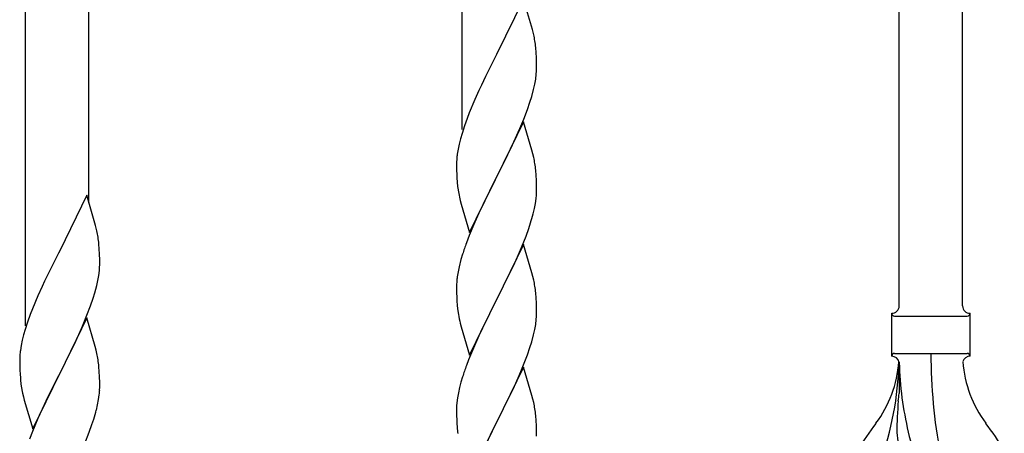
# Model space of a CAD drawing. Units: millimetres. Extents: x 0 to 8280, y 0 to 5795.
# Drawn here: x 6976 to 7240, y 1803 to 1914 of the extents above; entities that cross this region are included whole.
import ezdxf

# ---------------------------------------------------------------- set-up
doc = ezdxf.new("R2010")
doc.units = ezdxf.units.MM
doc.layers.add('YKK_A1', color=4, linetype='Continuous', lineweight=30)

msp = doc.modelspace()

# ---------------------------------------------------------------- linework, layer by layer
at = {"layer": 'YKK_A1', "linetype": 'Continuous'}
for p, q in [((7228.99, 1836.88), (7228.99, 2185.55)), ((7211.99, 1836.88), (7211.99, 2177.91)), ((7094.99, 1884.14), (7094.99, 2125.32)), ((6994.99, 1864.47), (6994.99, 2080.38)), ((6977.99, 1831.56), (6977.99, 2072.74)), ((7111.39, 1919.09), (7104.16, 1904.23)), ((7113.78, 1910.96), (7111.39, 1919.09)), ((7114.12, 1909.55), (7113.78, 1910.96)), ((7104.16, 1904.23), (7103.82, 1903.56)), ((7114.77, 1904.68), (7114.66, 1906.09)), ((7114.83, 1903.44), (7114.77, 1904.68)), ((7103.82, 1903.56), (7101.21, 1898.37)), ((7114.88, 1901.71), (7114.83, 1903.44)), ((7114.88, 1900.56), (7114.88, 1901.71)), ((7114.64, 1897.64), (7114.8, 1898.94)), ((7114.8, 1898.94), (7114.86, 1899.77)), ((7114.86, 1899.77), (7114.88, 1900.56)), ((7101.21, 1898.37), (7100.11, 1896.07)), ((7114.09, 1894.89), (7114.4, 1896.29)), ((7114.4, 1896.29), (7114.64, 1897.64)), ((7099.44, 1894.63), (7098.33, 1892.17)), ((7100.11, 1896.07), (7099.44, 1894.63)), ((7113.57, 1892.97), (7114.09, 1894.89)), ((7098.33, 1892.17), (7096.86, 1888.64)), ((7112.43, 1889.48), (7113.11, 1891.49)), ((7113.11, 1891.49), (7113.57, 1892.97)), ((7096.86, 1888.64), (7096.27, 1887.12)), ((7111.47, 1886.95), (7112.43, 1889.48)), ((7096.27, 1887.12), (7095.55, 1885.1)), ((7111.39, 1886.22), (7104.16, 1871.36)), ((7110.43, 1884.42), (7111.47, 1886.95)), ((7113.65, 1878.57), (7111.39, 1886.22)), ((7094.91, 1883.12), (7094.49, 1881.66)), ((7095.55, 1885.1), (7094.91, 1883.12)), ((7108.44, 1880), (7109.99, 1883.42)), ((7109.99, 1883.42), (7110.43, 1884.42)), ((7094.49, 1881.66), (7094.13, 1880.23)), ((7093.84, 1878.85), (7093.62, 1877.51)), ((7094.13, 1880.23), (7093.84, 1878.85)), ((7106.05, 1875.08), (7108.44, 1880)), ((7113.9, 1877.62), (7113.65, 1878.57)), ((7093.45, 1875.42), (7093.44, 1875.03)), ((7093.44, 1875.03), (7093.46, 1873.17)), ((7093.49, 1876.24), (7093.45, 1875.42)), ((7104.33, 1871.69), (7106.05, 1875.08)), ((7114.12, 1876.68), (7113.9, 1877.62)), ((7093.46, 1873.17), (7093.49, 1872.16)), ((7114.77, 1871.81), (7114.66, 1873.22)), ((7093.49, 1872.16), (7093.54, 1871.21)), ((7093.54, 1871.21), (7093.62, 1870.05)), ((7096.94, 1856.5), (7104.16, 1871.36)), ((7103.82, 1870.69), (7101, 1865.05)), ((7104.16, 1871.36), (7103.82, 1870.69)), ((7104.16, 1871.36), (7104.33, 1871.69)), ((7114.83, 1870.57), (7114.77, 1871.81)), ((7114.88, 1868.84), (7114.83, 1870.57)), ((7093.79, 1868.46), (7093.93, 1867.47)), ((7093.93, 1867.47), (7094.11, 1866.52)), ((7114.86, 1866.89), (7114.88, 1867.69)), ((7114.88, 1867.69), (7114.88, 1868.84)), ((6994.39, 1866.51), (6987.16, 1851.65)), ((6996.78, 1858.38), (6994.39, 1866.51)), ((7094.11, 1866.52), (7094.21, 1866.05)), ((7094.21, 1866.05), (7094.42, 1865.11)), ((7094.42, 1865.11), (7094.67, 1864.15)), ((7101, 1865.05), (7099.44, 1861.76)), ((7114.57, 1864.32), (7114.76, 1865.64)), ((7094.67, 1864.15), (7096.94, 1856.5)), ((7113.97, 1861.54), (7114.3, 1862.96)), ((7114.3, 1862.96), (7114.57, 1864.32)), ((7098.33, 1859.3), (7096.86, 1855.77)), ((7099.44, 1861.76), (7098.33, 1859.3)), ((6997.12, 1856.97), (6996.78, 1858.38)), ((7112.05, 1855.6), (7112.78, 1857.62)), ((7112.78, 1857.62), (7113.27, 1859.11)), ((7096.86, 1855.77), (7096.09, 1853.74)), ((7110.85, 1852.56), (7112.05, 1855.6)), ((6987.16, 1851.65), (6986.82, 1850.98)), ((6997.77, 1852.1), (6997.66, 1853.51)), ((6997.83, 1850.86), (6997.77, 1852.1)), ((7111.39, 1853.35), (7104.16, 1838.49)), ((7109.78, 1850.05), (7110.85, 1852.56)), ((7113.65, 1845.71), (7111.39, 1853.35)), ((6986.82, 1850.98), (6984.21, 1845.79)), ((6997.88, 1849.13), (6997.83, 1850.86)), ((6997.88, 1847.98), (6997.88, 1849.13)), ((7094.62, 1849.27), (7094.13, 1847.36)), ((7095.06, 1850.74), (7094.62, 1849.27)), ((7108.67, 1847.61), (7109.78, 1850.05)), ((6997.64, 1845.06), (6997.8, 1846.36)), ((6997.8, 1846.36), (6997.86, 1847.19)), ((6997.86, 1847.19), (6997.88, 1847.98)), ((7094.13, 1847.36), (7093.84, 1845.97)), ((7107.55, 1845.26), (7108.67, 1847.61)), ((6983.11, 1843.49), (6982.44, 1842.05)), ((6984.21, 1845.79), (6983.11, 1843.49)), ((6997.09, 1842.31), (6997.4, 1843.71)), ((6997.4, 1843.71), (6997.64, 1845.06)), ((7093.49, 1843.37), (7093.45, 1842.55)), ((7093.84, 1845.97), (7093.62, 1844.64)), ((7106.05, 1842.21), (7107.55, 1845.26)), ((7113.9, 1844.75), (7113.65, 1845.71)), ((7114.12, 1843.81), (7113.9, 1844.75)), ((6982.44, 1842.05), (6981.33, 1839.59)), ((6996.57, 1840.39), (6997.09, 1842.31)), ((7093.45, 1842.55), (7093.44, 1842.15)), ((7093.44, 1842.15), (7093.46, 1840.29)), ((7104.33, 1838.82), (7106.05, 1842.21)), ((6981.33, 1839.59), (6979.86, 1836.06)), ((6995.43, 1836.9), (6996.11, 1838.91)), ((6996.11, 1838.91), (6996.57, 1840.39)), ((7093.46, 1840.29), (7093.49, 1839.28)), ((7093.49, 1839.28), (7093.54, 1838.34)), ((7093.54, 1838.34), (7093.64, 1836.9)), ((7096.94, 1823.63), (7104.16, 1838.49)), ((7104, 1838.16), (7101.21, 1832.63)), ((7104.16, 1838.49), (7104, 1838.16)), ((7104.16, 1838.49), (7104.33, 1838.82)), ((7114.77, 1838.94), (7114.66, 1840.36)), ((7114.83, 1837.7), (7114.77, 1838.94)), ((6979.86, 1836.06), (6979.27, 1834.54)), ((6994.47, 1834.37), (6995.43, 1836.9)), ((7093.64, 1836.9), (7093.79, 1835.59)), ((7093.79, 1835.59), (7093.93, 1834.6)), ((7114.88, 1835.97), (7114.83, 1837.7)), ((7114.88, 1834.83), (7114.88, 1835.97)), ((6979.27, 1834.54), (6978.55, 1832.52)), ((6994.39, 1833.64), (6987.16, 1818.78)), ((6993.43, 1831.84), (6994.47, 1834.37)), ((6996.65, 1825.99), (6994.39, 1833.64)), ((7114.64, 1831.9), (7114.8, 1833.2)), ((7114.8, 1833.2), (7114.86, 1834.03)), ((7114.86, 1834.03), (7114.88, 1834.83)), ((7209.99, 1823.38), (7209.99, 1834.88)), ((7210.74, 1834.13), (7230.24, 1834.13)), ((7230.99, 1834.88), (7230.99, 1834.88)), ((7230.99, 1823.38), (7230.99, 1834.88)), ((6977.91, 1830.54), (6977.49, 1829.08)), ((6978.55, 1832.52), (6977.91, 1830.54)), ((6991.44, 1827.42), (6992.99, 1830.84)), ((6992.99, 1830.84), (6993.43, 1831.84)), ((7094.42, 1832.23), (7094.67, 1831.28)), ((7094.67, 1831.28), (7096.94, 1823.63)), ((7101.21, 1832.63), (7099.89, 1829.85)), ((7114.09, 1829.15), (7114.4, 1830.55)), ((7114.4, 1830.55), (7114.64, 1831.9)), ((6977.13, 1827.65), (6976.84, 1826.27)), ((6977.49, 1829.08), (6977.13, 1827.65)), ((7099.44, 1828.89), (7097.69, 1824.93)), ((7099.89, 1829.85), (7099.44, 1828.89)), ((7113.57, 1827.23), (7114.09, 1829.15)), ((6976.84, 1826.27), (6976.62, 1824.93)), ((6989.05, 1822.5), (6991.44, 1827.42)), ((6996.9, 1825.04), (6996.65, 1825.99)), ((6997.12, 1824.1), (6996.9, 1825.04)), ((7097.69, 1824.93), (7096.66, 1822.4)), ((7112.43, 1823.74), (7113.11, 1825.75)), ((7113.11, 1825.75), (7113.57, 1827.23)), ((6976.45, 1822.84), (6976.44, 1822.45)), ((6976.44, 1822.45), (6976.46, 1820.59)), ((6976.49, 1823.66), (6976.45, 1822.84)), ((6987.33, 1819.11), (6989.05, 1822.5)), ((7096.66, 1822.4), (7096.09, 1820.88)), ((7111.06, 1820.2), (7112.43, 1823.74)), ((7210.74, 1824.13), (7230.24, 1824.13)), ((6976.46, 1820.59), (6976.49, 1819.58)), ((6997.77, 1819.23), (6997.66, 1820.64)), ((7111.39, 1820.48), (7104.16, 1805.62)), ((7110.21, 1818.18), (7111.06, 1820.2)), ((7113.65, 1812.83), (7111.39, 1820.48)), ((7211.99, 1821.77), (7211.99, 1813.36)), ((6976.49, 1819.58), (6976.54, 1818.63)), ((6976.54, 1818.63), (6976.62, 1817.47)), ((6979.94, 1803.92), (6987.16, 1818.78)), ((6986.82, 1818.11), (6984, 1812.47)), ((6987.16, 1818.78), (6986.82, 1818.11)), ((6987.16, 1818.78), (6987.33, 1819.11)), ((6997.83, 1817.99), (6997.77, 1819.23)), ((6997.88, 1816.26), (6997.83, 1817.99)), ((7095.06, 1817.87), (7094.62, 1816.4)), ((7108.67, 1814.74), (7110.21, 1818.18)), ((6976.79, 1815.88), (6976.93, 1814.89)), ((6976.93, 1814.89), (6977.11, 1813.94)), ((6997.86, 1814.31), (6997.88, 1815.11)), ((6997.88, 1815.11), (6997.88, 1816.26)), ((7094.24, 1814.96), (7093.93, 1813.56)), ((7094.62, 1816.4), (7094.24, 1814.96)), ((7107.55, 1812.39), (7108.67, 1814.74)), ((6977.11, 1813.94), (6977.21, 1813.47)), ((6977.21, 1813.47), (6977.42, 1812.53)), ((6977.42, 1812.53), (6977.67, 1811.57)), ((6984, 1812.47), (6982.44, 1809.18)), ((6997.3, 1810.38), (6997.57, 1811.74)), ((6997.57, 1811.74), (6997.76, 1813.06)), ((7093.69, 1812.21), (7093.53, 1810.92)), ((7093.93, 1813.56), (7093.69, 1812.21)), ((7106.05, 1809.34), (7107.55, 1812.39)), ((7113.9, 1811.88), (7113.65, 1812.83)), ((7114.12, 1810.94), (7113.9, 1811.88)), ((6977.67, 1811.57), (6979.94, 1803.92)), ((6982.44, 1809.18), (6981.33, 1806.72)), ((6996.97, 1808.96), (6997.3, 1810.38)), ((7093.47, 1810.09), (7093.44, 1809.29)), ((7093.44, 1809.29), (7093.46, 1807.43)), ((7093.53, 1810.92), (7093.47, 1810.09)), ((7104.33, 1805.95), (7106.05, 1809.34)), ((6981.33, 1806.72), (6979.86, 1803.19)), ((6995.78, 1805.04), (6996.27, 1806.53)), ((7093.46, 1807.43), (7093.49, 1806.42)), ((7114.77, 1806.07), (7114.66, 1807.48)), ((6995.05, 1803.02), (6995.78, 1805.04)), ((7093.49, 1806.42), (7093.54, 1805.48)), ((7093.54, 1805.48), (7093.62, 1804.31)), ((7096.94, 1790.76), (7104.16, 1805.62)), ((7103.82, 1804.95), (7101, 1799.31)), ((7104.16, 1805.62), (7103.82, 1804.95)), ((7104.16, 1805.62), (7104.33, 1805.95)), ((7114.83, 1804.83), (7114.77, 1806.07)), ((7114.88, 1803.1), (7114.83, 1804.83)), ((6979.86, 1803.19), (6979.09, 1801.16)), ((6993.85, 1799.98), (6995.05, 1803.02)), ((7114.88, 1801.96), (7114.88, 1803.1))]:
    msp.add_line(p, q, dxfattribs=at)
for centre, radius, start, end in [((7072.65, 1900.84), 42.37, 9.5672, 11.859), ((7069.8, 1901.24), 45.12, 6.176, 8.4678), ((7125.43, 1873.63), 32.04, 173.0323, 175.3241), ((7072.65, 1867.97), 42.37, 9.5672, 11.859), ((7069.8, 1868.37), 45.12, 6.176, 8.4678), ((7133.45, 1873.5), 39.98, 184.9569, 187.2487), ((7083.44, 1868.89), 31.49, 354.0716, 356.3633), ((7052.87, 1877.83), 63.23, 342.7842, 345.076), ((6955.65, 1848.26), 42.37, 9.5672, 11.859), ((6952.8, 1848.66), 45.12, 6.176, 8.4678), ((7170.69, 1826.49), 79.42, 159.9344, 162.2261), ((7125.43, 1840.76), 32.04, 173.0323, 175.3241), ((7072.53, 1835.1), 42.49, 9.5359, 11.8277), ((7069.93, 1835.5), 45, 6.1963, 8.4881), ((7209.99, 1836.88), 2, 270, 0), ((7230.99, 1836.88), 2, 180, 270), ((7153.3, 1845.66), 60.39, 190.5595, 192.8513), ((7210.74, 1834.88), 0.75, 180, 270), ((7230.24, 1834.88), 0.75, 270, 0), ((7008.43, 1821.04), 32.04, 173.0323, 175.3241), ((6955.65, 1815.39), 42.37, 9.5672, 11.859), ((6952.8, 1815.79), 45.12, 6.176, 8.4678), ((7210.74, 1823.38), 0.75, 90, 180), ((7209.99, 1821.38), 2, 10.1616, 90), ((7365.85, 1824.09), 145.36, 180, 190.6306), ((7230.99, 1821.38), 2, 90, 164.1401), ((7230.24, 1823.38), 0.75, 0, 90), ((7170.69, 1793.63), 79.42, 159.9344, 162.2261), ((7180.8, 1824.09), 31.19, 323.1747, 355.9492), ((7125.33, 1824.09), 86.66, 340.2343, 358.4149), ((7304.3, 1824.09), 92.31, 181.5242, 193.1894), ((7260.18, 1824.09), 31.19, 184.0508, 216.8253), ((7016.45, 1820.92), 39.98, 184.9569, 187.2487), ((6966.44, 1816.31), 31.49, 354.0716, 356.3633), ((6977.49, 1839.98), 236, 353.043, 353.5228), ((7072.65, 1802.23), 42.37, 9.5672, 11.859), ((7069.8, 1802.63), 45.12, 6.176, 8.4678), ((7309.84, 1802.93), 98.45, 175.0715, 179.9982), ((6935.87, 1825.24), 63.23, 342.7842, 345.076), ((7133.57, 1807.76), 40.1, 184.9379, 187.2297), ((7294.29, 1739.1), 110.6, 143.1747, 147.6886), ((7146.68, 1739.1), 110.6, 32.3114, 36.8253), ((7246.57, 1804.99), 35.24, 183.3426, 242.133), ((7248.5, 1811.01), 35, 193.1894, 208.7026)]:
    msp.add_arc(centre, radius, start, end, dxfattribs=at)

doc.saveas('drawing.dxf')
